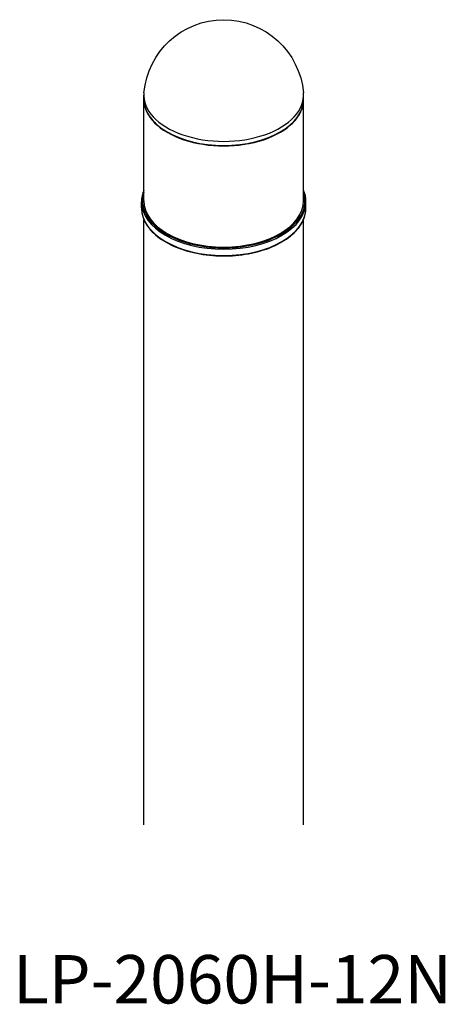
# Model space of a CAD drawing. Extents: x 2091 to 2531, y 535 to 1552.
import ezdxf

# ---------------------------------------------------------------- set-up
doc = ezdxf.new("R2010")
doc.units = 0
doc.header["$LTSCALE"] = 10
for name, color, linetype in [('1：主線', 7, 'CONTINUOUS'), ('2：副線', 5, 'CONTINUOUS'), ('7：文字', 2, 'CONTINUOUS')]:
    doc.layers.add(name, color=color, linetype=linetype)
doc.styles.get("Standard").update_dxf_attribs({"font": 'isocp.shx', "bigfont": 'bigfont.shx'})

msp = doc.modelspace()

# ---------------------------------------------------------------- linework, layer by layer
at = {"layer": '1：主線', "extrusion": (0.707107, -0.408248, 0.57735)}
for p, q in [((2219, 1469.5), (2219, 1473.8)), ((2219, 1364.6), (2219, 1469.1)), ((2384, 1469.5), (2384, 1473.8)), ((2384, 1364.6), (2384, 1469.1)), ((2216.5, 1357.3), (2216.5, 1363.8)), ((2386.5, 1357.3), (2386.5, 1363.8)), ((2219, 720.2), (2219, 1345.3)), ((2384, 720.2), (2384, 1345.3))]:
    msp.add_line(p, q, dxfattribs=at)
at = {"layer": '1：主線', "extrusion": (0, -2e-16, -1)}
msp.add_arc((-2301.5, 1469.1), 82.7, 4.8832, 175.1168, dxfattribs=at)
at = {"layer": '1：主線'}
for centre, start_param, end_param in [((2301.5, 1473.8), 3.092306, 6.332472), ((2301.5, 1469.1), 3.13647, 6.288308), ((2301.5, 1364.6), 3.141593, 6.283185)]:
    msp.add_ellipse(centre, major_axis=(82.5, 0), ratio=0.57735, start_param=start_param, end_param=end_param, dxfattribs=at)
for points, knots in [([(2219, 1469.5), (2219, 1464.5), (2220.4, 1459.4), (2225.9, 1449.7), (2230, 1445.2), (2240.4, 1437), (2246.8, 1433.3), (2261.2, 1427.5), (2269.3, 1425.2), (2286.1, 1422.3), (2294.9, 1421.6), (2312.5, 1421.9), (2321.3, 1422.8), (2337.8, 1426.3), (2345.6, 1428.8), (2359.5, 1435.1), (2365.5, 1438.9), (2375.2, 1447.4), (2378.9, 1452.2), (2383.1, 1461.2), (2384, 1465.4), (2384, 1469.5)], [2.356194, 2.356194, 2.356194, 2.356194, 2.672374, 2.672374, 2.991267, 2.991267, 3.312145, 3.312145, 3.633132, 3.633132, 3.953945, 3.953945, 4.274695, 4.274695, 4.595533, 4.595533, 4.916544, 4.916544, 5.237283, 5.237283, 5.497787, 5.497787, 5.497787, 5.497787]), ([(2216.5, 1357.3), (2216.5, 1352), (2218, 1346.8), (2223.5, 1336.8), (2227.7, 1332.1), (2238.4, 1323.6), (2245, 1319.9), (2259.8, 1313.8), (2268.1, 1311.4), (2285.5, 1308.4), (2294.6, 1307.7), (2312.7, 1307.9), (2321.7, 1308.9), (2338.8, 1312.5), (2346.8, 1315), (2361.1, 1321.6), (2367.4, 1325.5), (2377.4, 1334.3), (2381.2, 1339.2), (2385.5, 1348.6), (2386.5, 1352.9), (2386.5, 1357.3)], [2.356194, 2.356194, 2.356194, 2.356194, 2.668881, 2.668881, 2.986636, 2.986636, 3.30831, 3.30831, 3.630234, 3.630234, 3.951821, 3.951821, 4.273283, 4.273283, 4.594913, 4.594913, 4.91688, 4.91688, 5.238294, 5.238294, 5.497787, 5.497787, 5.497787, 5.497787])]:
    msp.add_open_spline(points, degree=3, knots=knots, dxfattribs=at)
for points in [[(2219, 1375.8), (2217.4, 1371.9), (2216.5, 1367.8), (2216.5, 1363.8)], [(2386.5, 1363.8), (2386.5, 1367.8), (2385.7, 1371.9), (2384, 1375.8)]]:
    msp.add_open_spline(points, degree=3, dxfattribs=at)
at = {"layer": '2：副線'}
for centre, major_axis, start_param, end_param in [((2301.5, 1469.5), (82.5, 0), 3.141593, 6.283185), ((2301.5, 1364.6), (84, 0), 2.952328, 6.47245), ((2301.5, 1363.8), (85, 0), 3.141593, 6.283185), ((2301.5, 1357.3), (85, 0), 3.141593, 6.283185)]:
    msp.add_ellipse(centre, major_axis=major_axis, ratio=0.57735, start_param=start_param, end_param=end_param, dxfattribs=at)

# ---------------------------------------------------------------- texts
at = {"layer": '7：文字', "color": 7, "ltscale": 2, "insert": (2083.7, 585.5), "char_height": 50, "attachment_point": 1}
msp.add_mtext_dynamic_manual_height_columns('{\\fMS PGothic|b0|i0|c128|p50;LP-2060H-12N}', width=849.335, gutter_width=15, heights=[0], dxfattribs=at)

doc.saveas('drawing.dxf')
